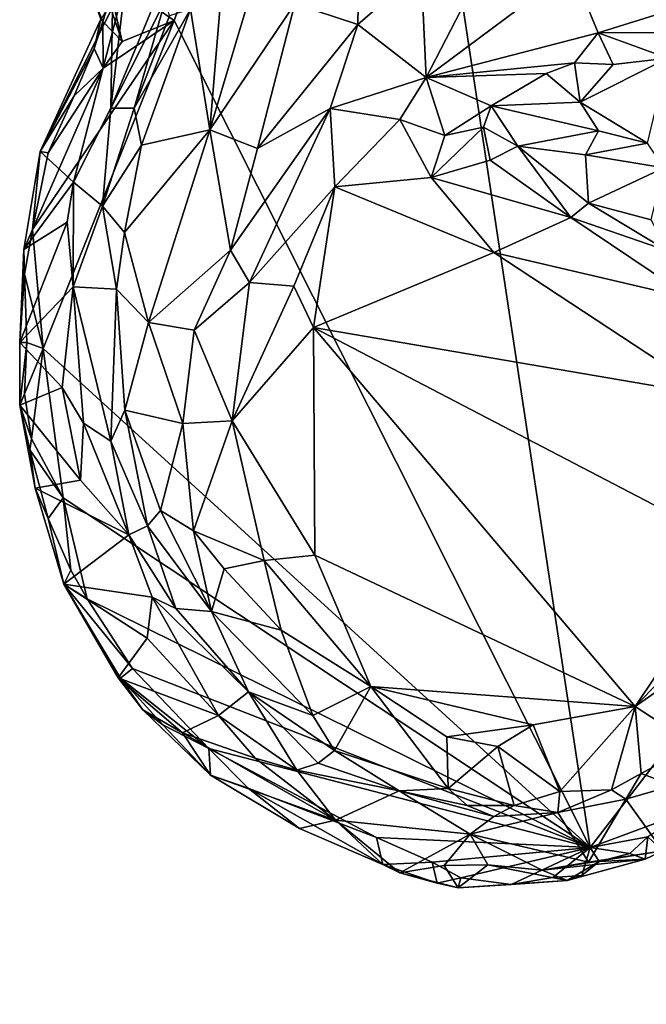
# Model space of a CAD drawing. Units: metres. Extents: x 26.06 to 28.62, y -3.52 to 5.98.
# Drawn here: x 27.68 to 28.07, y -2.02 to -1.39 of the extents above; entities that cross this region are included whole.
import ezdxf

# ---------------------------------------------------------------- set-up
doc = ezdxf.new("R2010")
doc.units = ezdxf.units.M

msp = doc.modelspace()

# ---------------------------------------------------------------- linework, layer by layer
at = {"layer": '1'}
for points in [[(28.3123, -1.5614, -0.17215), (27.90559, -1.03263, -0.17203), (28.20561, -0.86061, -0.18155)], [(27.77578, -1.39202, -0.1636), (27.73301, -1.36241, -0.16206), (27.90559, -1.03263, -0.17203)], [(27.77578, -1.39202, -0.1636), (27.90559, -1.03263, -0.17203), (28.0393, -1.91583, -0.15992)], [(28.0393, -1.91583, -0.15992), (27.90559, -1.03263, -0.17203), (28.3123, -1.5614, -0.17215)], [(27.89348, -1.32582, 0.12046), (27.85231, -1.38163, 0.14464), (27.89211, -1.39466, 0.17954)], [(27.89348, -1.32582, 0.12046), (27.89211, -1.39466, 0.17954), (27.93226, -1.35977, 0.1719)], [(27.73579, -1.44772, -0.0077), (27.76505, -1.3766, 0.01716), (27.7371, -1.35849, -0.03819)], [(27.73579, -1.44772, -0.0077), (27.7371, -1.35849, -0.03819), (27.74499, -1.36718, -0.05995)], [(27.80589, -1.37226, 0.08986), (27.79846, -1.46142, 0.15785), (27.82925, -1.35822, 0.10123)], [(27.82925, -1.35822, 0.10123), (27.79846, -1.46142, 0.15785), (27.85231, -1.38163, 0.14464)], [(27.93226, -1.35977, 0.1719), (27.93536, -1.42812, 0.20753), (27.9729, -1.35582, 0.18176)], [(27.9729, -1.35582, 0.18176), (27.93536, -1.42812, 0.20753), (28.0278, -1.35933, 0.1917)], [(27.73441, -1.38087, -0.15871), (27.73301, -1.36241, -0.16206), (27.74283, -1.4055, -0.16287)], [(27.74283, -1.4055, -0.16287), (27.73301, -1.36241, -0.16206), (27.77578, -1.39202, -0.1636)], [(27.93226, -1.35977, 0.1719), (27.89211, -1.39466, 0.17954), (27.93536, -1.42812, 0.20753)], [(27.93536, -1.42812, 0.20753), (28.04436, -1.39991, 0.20524), (28.0278, -1.35933, 0.1917)], [(28.0278, -1.35933, 0.1917), (28.04436, -1.39991, 0.20524), (28.13844, -1.37028, 0.19297)], [(27.69091, -1.47507, -0.1448), (27.71203, -1.49455, -0.0307), (27.74499, -1.36718, -0.05995)], [(27.69091, -1.47507, -0.1448), (27.74499, -1.36718, -0.05995), (27.72936, -1.39116, -0.14144)], [(27.71203, -1.49455, -0.0307), (27.73579, -1.44772, -0.0077), (27.74499, -1.36718, -0.05995)], [(28.04436, -1.39991, 0.20524), (28.09858, -1.39963, 0.20208), (28.13844, -1.37028, 0.19297)], [(27.73579, -1.44772, -0.0077), (27.77031, -1.37882, 0.03238), (27.76505, -1.3766, 0.01716)], [(27.78617, -1.38496, 0.07851), (27.79846, -1.46142, 0.15785), (27.80589, -1.37226, 0.08986)], [(27.72596, -1.3816, -0.1513), (27.73441, -1.38087, -0.15871), (27.73067, -1.39269, -0.15338)], [(27.72936, -1.39116, -0.14144), (27.72596, -1.3816, -0.1513), (27.73067, -1.39269, -0.15338)], [(27.73441, -1.38087, -0.15871), (27.74283, -1.4055, -0.16287), (27.73067, -1.39269, -0.15338)], [(27.73579, -1.44772, -0.0077), (27.75052, -1.44757, 0.07221), (27.77031, -1.37882, 0.03238)], [(27.77031, -1.37882, 0.03238), (27.75052, -1.44757, 0.07221), (27.77291, -1.38907, 0.05541)], [(27.85231, -1.38163, 0.14464), (27.79846, -1.46142, 0.15785), (27.82862, -1.47321, 0.1878)], [(27.85231, -1.38163, 0.14464), (27.82862, -1.47321, 0.1878), (27.89211, -1.39466, 0.17954)], [(27.75052, -1.44757, 0.07221), (27.75507, -1.47104, 0.10873), (27.78617, -1.38496, 0.07851)], [(27.77291, -1.38907, 0.05541), (27.75052, -1.44757, 0.07221), (27.78617, -1.38496, 0.07851)], [(27.78617, -1.38496, 0.07851), (27.75507, -1.47104, 0.10873), (27.79846, -1.46142, 0.15785)], [(27.68599, -1.52453, -0.1566), (27.73085, -1.42222, -0.16168), (27.77578, -1.39202, -0.1636)], [(27.69285, -1.59989, -0.15785), (27.68599, -1.52453, -0.1566), (27.77578, -1.39202, -0.1636)], [(27.72936, -1.39116, -0.14144), (27.72523, -1.40985, -0.1488), (27.69091, -1.47507, -0.1448)], [(27.69285, -1.59989, -0.15785), (27.77578, -1.39202, -0.1636), (28.0393, -1.91583, -0.15992)], [(27.72523, -1.40985, -0.1488), (27.72936, -1.39116, -0.14144), (27.73067, -1.39269, -0.15338)], [(27.73067, -1.39269, -0.15338), (27.73085, -1.42222, -0.16168), (27.72523, -1.40985, -0.1488)], [(27.73085, -1.42222, -0.16168), (27.73067, -1.39269, -0.15338), (27.74283, -1.4055, -0.16287)], [(27.73085, -1.42222, -0.16168), (27.74283, -1.4055, -0.16287), (27.77578, -1.39202, -0.1636)], [(27.89211, -1.39466, 0.17954), (27.82862, -1.47321, 0.1878), (27.87454, -1.44779, 0.1987)], [(27.89211, -1.39466, 0.17954), (27.87454, -1.44779, 0.1987), (27.93536, -1.42812, 0.20753)], [(27.93536, -1.42812, 0.20753), (28.02943, -1.41887, 0.20563), (28.04436, -1.39991, 0.20524)], [(28.02943, -1.41887, 0.20563), (28.05382, -1.42003, 0.20106), (28.04436, -1.39991, 0.20524)], [(28.04436, -1.39991, 0.20524), (28.08849, -1.41598, 0.19837), (28.09858, -1.39963, 0.20208)], [(28.05382, -1.42003, 0.20106), (28.08849, -1.41598, 0.19837), (28.04436, -1.39991, 0.20524)], [(27.71251, -1.43973, -0.15631), (27.69091, -1.47507, -0.1448), (27.72523, -1.40985, -0.1488)], [(27.73085, -1.42222, -0.16168), (27.71251, -1.43973, -0.15631), (27.72523, -1.40985, -0.1488)], [(28.02943, -1.41887, 0.20563), (27.93536, -1.42812, 0.20753), (28.01153, -1.42569, 0.20447)], [(28.02943, -1.41887, 0.20563), (28.01153, -1.42569, 0.20447), (28.03301, -1.44374, 0.18916)], [(28.02943, -1.41887, 0.20563), (28.03301, -1.44374, 0.18916), (28.05382, -1.42003, 0.20106)], [(28.05382, -1.42003, 0.20106), (28.03301, -1.44374, 0.18916), (28.08849, -1.41598, 0.19837)], [(28.08849, -1.41598, 0.19837), (28.03301, -1.44374, 0.18916), (28.07559, -1.46987, 0.16328)], [(27.69596, -1.47587, -0.15715), (27.73085, -1.42222, -0.16168), (27.68599, -1.52453, -0.1566)], [(27.69596, -1.47587, -0.15715), (27.71251, -1.43973, -0.15631), (27.73085, -1.42222, -0.16168)], [(27.93536, -1.42812, 0.20753), (27.97651, -1.44623, 0.20478), (28.01153, -1.42569, 0.20447)], [(28.01153, -1.42569, 0.20447), (27.97651, -1.44623, 0.20478), (28.03301, -1.44374, 0.18916)], [(27.93536, -1.42812, 0.20753), (27.87454, -1.44779, 0.1987), (27.91883, -1.45485, 0.21032)], [(27.93536, -1.42812, 0.20753), (27.91883, -1.45485, 0.21032), (27.94717, -1.4649, 0.2102)], [(27.93536, -1.42812, 0.20753), (27.94717, -1.4649, 0.2102), (27.97651, -1.44623, 0.20478)], [(27.69596, -1.47587, -0.15715), (27.69091, -1.47507, -0.1448), (27.71251, -1.43973, -0.15631)], [(27.97173, -1.45961, 0.20424), (27.97651, -1.44623, 0.20478), (27.94717, -1.4649, 0.2102)], [(27.97651, -1.44623, 0.20478), (27.97173, -1.45961, 0.20424), (27.99344, -1.47178, 0.19694)], [(28.03301, -1.44374, 0.18916), (27.97651, -1.44623, 0.20478), (28.0445, -1.46202, 0.17646)], [(27.97651, -1.44623, 0.20478), (27.99344, -1.47178, 0.19694), (28.0445, -1.46202, 0.17646)], [(28.03301, -1.44374, 0.18916), (28.0445, -1.46202, 0.17646), (28.07559, -1.46987, 0.16328)], [(27.71203, -1.49455, -0.0307), (27.73037, -1.50959, 0.08507), (27.73579, -1.44772, -0.0077)], [(27.73579, -1.44772, -0.0077), (27.73037, -1.50959, 0.08507), (27.75052, -1.44757, 0.07221)], [(27.75052, -1.44757, 0.07221), (27.73037, -1.50959, 0.08507), (27.75507, -1.47104, 0.10873)], [(27.82862, -1.47321, 0.1878), (27.81142, -1.53751, 0.20307), (27.87454, -1.44779, 0.1987)], [(27.87454, -1.44779, 0.1987), (27.81142, -1.53751, 0.20307), (27.82351, -1.55811, 0.21411)], [(27.87454, -1.44779, 0.1987), (27.82351, -1.55811, 0.21411), (27.87762, -1.49746, 0.2146)], [(27.87454, -1.44779, 0.1987), (27.87762, -1.49746, 0.2146), (27.91883, -1.45485, 0.21032)], [(27.91883, -1.45485, 0.21032), (27.87762, -1.49746, 0.2146), (27.93862, -1.49148, 0.21601)], [(27.91883, -1.45485, 0.21032), (27.93862, -1.49148, 0.21601), (27.94717, -1.4649, 0.2102)], [(27.75507, -1.47104, 0.10873), (27.74432, -1.52632, 0.13354), (27.79846, -1.46142, 0.15785)], [(27.74432, -1.52632, 0.13354), (27.75959, -1.58334, 0.17523), (27.79846, -1.46142, 0.15785)], [(27.79846, -1.46142, 0.15785), (27.75959, -1.58334, 0.17523), (27.81142, -1.53751, 0.20307)], [(27.79846, -1.46142, 0.15785), (27.81142, -1.53751, 0.20307), (27.82862, -1.47321, 0.1878)], [(27.94717, -1.4649, 0.2102), (27.93862, -1.49148, 0.21601), (27.97173, -1.45961, 0.20424)], [(27.97173, -1.45961, 0.20424), (27.93862, -1.49148, 0.21601), (27.976, -1.48055, 0.20675)], [(27.97173, -1.45961, 0.20424), (27.976, -1.48055, 0.20675), (27.99344, -1.47178, 0.19694)], [(28.0445, -1.46202, 0.17646), (27.99344, -1.47178, 0.19694), (28.0363, -1.47708, 0.18361)], [(28.0445, -1.46202, 0.17646), (28.0363, -1.47708, 0.18361), (28.07559, -1.46987, 0.16328)], [(27.73037, -1.50959, 0.08507), (27.74432, -1.52632, 0.13354), (27.75507, -1.47104, 0.10873)], [(28.07559, -1.46987, 0.16328), (28.0363, -1.47708, 0.18361), (28.086, -1.4855, 0.16261)], [(27.69091, -1.47507, -0.1448), (27.68599, -1.52453, -0.1566), (27.68051, -1.53709, -0.13066)], [(27.69091, -1.47507, -0.1448), (27.68051, -1.53709, -0.13066), (27.71203, -1.49455, -0.0307)], [(27.69596, -1.47587, -0.15715), (27.68599, -1.52453, -0.1566), (27.69091, -1.47507, -0.1448)], [(27.976, -1.48055, 0.20675), (28.02716, -1.51687, 0.21891), (27.99344, -1.47178, 0.19694)], [(27.99344, -1.47178, 0.19694), (28.02716, -1.51687, 0.21891), (28.03833, -1.50779, 0.21302)], [(27.99344, -1.47178, 0.19694), (28.03833, -1.50779, 0.21302), (28.0363, -1.47708, 0.18361)], [(28.0363, -1.47708, 0.18361), (28.03833, -1.50779, 0.21302), (28.086, -1.4855, 0.16261)], [(27.976, -1.48055, 0.20675), (27.93862, -1.49148, 0.21601), (28.02716, -1.51687, 0.21891)], [(28.03833, -1.50779, 0.21302), (28.07789, -1.51823, 0.20653), (28.086, -1.4855, 0.16261)], [(27.71203, -1.49455, -0.0307), (27.68051, -1.53709, -0.13066), (27.70806, -1.51982, -0.02061)], [(27.70806, -1.51982, -0.02061), (27.71174, -1.56084, 0.02959), (27.71203, -1.49455, -0.0307)], [(27.71203, -1.49455, -0.0307), (27.71174, -1.56084, 0.02959), (27.73037, -1.50959, 0.08507)], [(27.87762, -1.49746, 0.2146), (27.97821, -1.53905, 0.22285), (27.93862, -1.49148, 0.21601)], [(27.93862, -1.49148, 0.21601), (27.97821, -1.53905, 0.22285), (28.02716, -1.51687, 0.21891)], [(27.82351, -1.55811, 0.21411), (27.85158, -1.56042, 0.22111), (27.87762, -1.49746, 0.2146)], [(27.87762, -1.49746, 0.2146), (27.85158, -1.56042, 0.22111), (27.86412, -1.58641, 0.22393)], [(27.87762, -1.49746, 0.2146), (27.86412, -1.58641, 0.22393), (27.97821, -1.53905, 0.22285)], [(28.03833, -1.50779, 0.21302), (28.02716, -1.51687, 0.21891), (28.08836, -1.53804, 0.21261)], [(28.03833, -1.50779, 0.21302), (28.08836, -1.53804, 0.21261), (28.07789, -1.51823, 0.20653)], [(27.71174, -1.56084, 0.02959), (27.73934, -1.56226, 0.13769), (27.73037, -1.50959, 0.08507)], [(27.73037, -1.50959, 0.08507), (27.73934, -1.56226, 0.13769), (27.74432, -1.52632, 0.13354)], [(27.68051, -1.53709, -0.13066), (27.67804, -1.59606, -0.13964), (27.70806, -1.51982, -0.02061)], [(27.70806, -1.51982, -0.02061), (27.67804, -1.59606, -0.13964), (27.71174, -1.56084, 0.02959)], [(27.97821, -1.53905, 0.22285), (28.10361, -1.56841, 0.21483), (28.02716, -1.51687, 0.21891)], [(28.02716, -1.51687, 0.21891), (28.10361, -1.56841, 0.21483), (28.08836, -1.53804, 0.21261)], [(27.68091, -1.55264, -0.15251), (27.68051, -1.53709, -0.13066), (27.68599, -1.52453, -0.1566)], [(27.69285, -1.59989, -0.15785), (27.68091, -1.55264, -0.15251), (27.68599, -1.52453, -0.1566)], [(27.73934, -1.56226, 0.13769), (27.75959, -1.58334, 0.17523), (27.74432, -1.52632, 0.13354)], [(27.67804, -1.59606, -0.13964), (27.68051, -1.53709, -0.13066), (27.68091, -1.55264, -0.15251)], [(27.75959, -1.58334, 0.17523), (27.78848, -1.58818, 0.19917), (27.81142, -1.53751, 0.20307)], [(27.78848, -1.58818, 0.19917), (27.82351, -1.55811, 0.21411), (27.81142, -1.53751, 0.20307)], [(27.97821, -1.53905, 0.22285), (27.86412, -1.58641, 0.22393), (28.11604, -1.62958, 0.21545)], [(27.97821, -1.53905, 0.22285), (28.11604, -1.62958, 0.21545), (28.10361, -1.56841, 0.21483)], [(27.67804, -1.59606, -0.13964), (27.68091, -1.55264, -0.15251), (27.68253, -1.59598, -0.15277)], [(27.68091, -1.55264, -0.15251), (27.69285, -1.59989, -0.15785), (27.68253, -1.59598, -0.15277)], [(27.78848, -1.58818, 0.19917), (27.81251, -1.64558, 0.21039), (27.82351, -1.55811, 0.21411)], [(27.82351, -1.55811, 0.21411), (27.81251, -1.64558, 0.21039), (27.85158, -1.56042, 0.22111)], [(27.67804, -1.59606, -0.13964), (27.70477, -1.62455, -0.00819), (27.71174, -1.56084, 0.02959)], [(27.71174, -1.56084, 0.02959), (27.70477, -1.62455, -0.00819), (27.71837, -1.64703, 0.06655)], [(27.71174, -1.56084, 0.02959), (27.71837, -1.64703, 0.06655), (27.73578, -1.65849, 0.14038)], [(27.71174, -1.56084, 0.02959), (27.73578, -1.65849, 0.14038), (27.73934, -1.56226, 0.13769)], [(27.73934, -1.56226, 0.13769), (27.73578, -1.65849, 0.14038), (27.74451, -1.63889, 0.16094)], [(27.73934, -1.56226, 0.13769), (27.74451, -1.63889, 0.16094), (27.75959, -1.58334, 0.17523)], [(27.85158, -1.56042, 0.22111), (27.81251, -1.64558, 0.21039), (27.86412, -1.58641, 0.22393)], [(28.10311, -1.89211, -0.16137), (28.0393, -1.91583, -0.15992), (28.3123, -1.5614, -0.17215)], [(27.75959, -1.58334, 0.17523), (27.74451, -1.63889, 0.16094), (27.78136, -1.64736, 0.19301)], [(27.78848, -1.58818, 0.19917), (27.75959, -1.58334, 0.17523), (27.78136, -1.64736, 0.19301)], [(27.78848, -1.58818, 0.19917), (27.78136, -1.64736, 0.19301), (27.81251, -1.64558, 0.21039)], [(27.86412, -1.58641, 0.22393), (27.81251, -1.64558, 0.21039), (27.86486, -1.73063, 0.21032)], [(27.86486, -1.73063, 0.21032), (28.0679, -1.8265, 0.20052), (27.86412, -1.58641, 0.22393)], [(27.86412, -1.58641, 0.22393), (28.0679, -1.8265, 0.20052), (28.13442, -1.7272, 0.20879)], [(27.86412, -1.58641, 0.22393), (28.13442, -1.7272, 0.20879), (28.11604, -1.62958, 0.21545)], [(27.67795, -1.63575, -0.13641), (27.67804, -1.59606, -0.13964), (27.68253, -1.59598, -0.15277)], [(27.67795, -1.63575, -0.13641), (27.68253, -1.59598, -0.15277), (27.68094, -1.62842, -0.15148)], [(27.67804, -1.59606, -0.13964), (27.67795, -1.63575, -0.13641), (27.70477, -1.62455, -0.00819)], [(27.68253, -1.59598, -0.15277), (27.69285, -1.59989, -0.15785), (27.68094, -1.62842, -0.15148)], [(27.68534, -1.65698, -0.15263), (27.68094, -1.62842, -0.15148), (27.69285, -1.59989, -0.15785)], [(27.68534, -1.65698, -0.15263), (27.69285, -1.59989, -0.15785), (27.70546, -1.69446, -0.15619)], [(27.70546, -1.69446, -0.15619), (27.69285, -1.59989, -0.15785), (28.0393, -1.91583, -0.15992)], [(27.70477, -1.62455, -0.00819), (27.67795, -1.63575, -0.13641), (27.71646, -1.68315, 0.01026)], [(27.70477, -1.62455, -0.00819), (27.71646, -1.68315, 0.01026), (27.71837, -1.64703, 0.06655)], [(27.67795, -1.63575, -0.13641), (27.68094, -1.62842, -0.15148), (27.68534, -1.65698, -0.15263)], [(27.68435, -1.66399, -0.1504), (27.67795, -1.63575, -0.13641), (27.68534, -1.65698, -0.15263)], [(27.67795, -1.63575, -0.13641), (27.68435, -1.66399, -0.1504), (27.68771, -1.68824, -0.13683)], [(27.67795, -1.63575, -0.13641), (27.68771, -1.68824, -0.13683), (27.71646, -1.68315, 0.01026)], [(27.73578, -1.65849, 0.14038), (27.75885, -1.71213, 0.15471), (27.74451, -1.63889, 0.16094)], [(27.74451, -1.63889, 0.16094), (27.75885, -1.71213, 0.15471), (27.76723, -1.70236, 0.17055)], [(27.74451, -1.63889, 0.16094), (27.76723, -1.70236, 0.17055), (27.78136, -1.64736, 0.19301)], [(27.78136, -1.64736, 0.19301), (27.78809, -1.71521, 0.18489), (27.81251, -1.64558, 0.21039)], [(27.81251, -1.64558, 0.21039), (27.78809, -1.71521, 0.18489), (27.83271, -1.73398, 0.20361)], [(27.81251, -1.64558, 0.21039), (27.83271, -1.73398, 0.20361), (27.86486, -1.73063, 0.21032)], [(27.71837, -1.64703, 0.06655), (27.71646, -1.68315, 0.01026), (27.74703, -1.7179, 0.11708)], [(27.71837, -1.64703, 0.06655), (27.74703, -1.7179, 0.11708), (27.73578, -1.65849, 0.14038)], [(27.78136, -1.64736, 0.19301), (27.76723, -1.70236, 0.17055), (27.78809, -1.71521, 0.18489)], [(27.70546, -1.69446, -0.15619), (27.68435, -1.66399, -0.1504), (27.68534, -1.65698, -0.15263)], [(27.68435, -1.66399, -0.1504), (27.70546, -1.69446, -0.15619), (27.69607, -1.7075, -0.14917)], [(27.68771, -1.68824, -0.13683), (27.68435, -1.66399, -0.1504), (27.69607, -1.7075, -0.14917)], [(27.73578, -1.65849, 0.14038), (27.74703, -1.7179, 0.11708), (27.75885, -1.71213, 0.15471)], [(27.68771, -1.68824, -0.13683), (27.74703, -1.7179, 0.11708), (27.71646, -1.68315, 0.01026)], [(27.68771, -1.68824, -0.13683), (27.69607, -1.7075, -0.14917), (27.70594, -1.74898, -0.14394)], [(27.68771, -1.68824, -0.13683), (27.70594, -1.74898, -0.14394), (27.74703, -1.7179, 0.11708)], [(27.69607, -1.7075, -0.14917), (27.70546, -1.69446, -0.15619), (27.71028, -1.74026, -0.1526)], [(27.72059, -1.75837, -0.15375), (27.71028, -1.74026, -0.1526), (27.70546, -1.69446, -0.15619)], [(27.72059, -1.75837, -0.15375), (27.70546, -1.69446, -0.15619), (28.0393, -1.91583, -0.15992)], [(27.70594, -1.74898, -0.14394), (27.69607, -1.7075, -0.14917), (27.71028, -1.74026, -0.1526)], [(27.76723, -1.70236, 0.17055), (27.75885, -1.71213, 0.15471), (27.79936, -1.7663, 0.17235)], [(27.76723, -1.70236, 0.17055), (27.79936, -1.7663, 0.17235), (27.78809, -1.71521, 0.18489)], [(27.75885, -1.71213, 0.15471), (27.74703, -1.7179, 0.11708), (27.77692, -1.76435, 0.1386)], [(27.75885, -1.71213, 0.15471), (27.77692, -1.76435, 0.1386), (27.79936, -1.7663, 0.17235)], [(27.70594, -1.74898, -0.14394), (27.76185, -1.75729, 0.10108), (27.74703, -1.7179, 0.11708)], [(27.74703, -1.7179, 0.11708), (27.76185, -1.75729, 0.10108), (27.77692, -1.76435, 0.1386)], [(27.78809, -1.71521, 0.18489), (27.79936, -1.7663, 0.17235), (27.80758, -1.73926, 0.19066)], [(27.78809, -1.71521, 0.18489), (27.80758, -1.73926, 0.19066), (27.83271, -1.73398, 0.20361)], [(27.86486, -1.73063, 0.21032), (27.83271, -1.73398, 0.20361), (27.90032, -1.81379, 0.19739)], [(27.86486, -1.73063, 0.21032), (27.90032, -1.81379, 0.19739), (28.0679, -1.8265, 0.20052)], [(28.13442, -1.7272, 0.20879), (28.0679, -1.8265, 0.20052), (28.14102, -1.75036, 0.20027)], [(27.80758, -1.73926, 0.19066), (27.79936, -1.7663, 0.17235), (27.8435, -1.77823, 0.19433)], [(27.80758, -1.73926, 0.19066), (27.8435, -1.77823, 0.19433), (27.83271, -1.73398, 0.20361)], [(27.83271, -1.73398, 0.20361), (27.8435, -1.77823, 0.19433), (27.90032, -1.81379, 0.19739)], [(27.71028, -1.74026, -0.1526), (27.72059, -1.75837, -0.15375), (27.70594, -1.74898, -0.14394)], [(27.72059, -1.75837, -0.15375), (27.74933, -1.80235, -0.15449), (27.70594, -1.74898, -0.14394)], [(27.70594, -1.74898, -0.14394), (27.74933, -1.80235, -0.15449), (27.74186, -1.80855, -0.14828)], [(27.76185, -1.75729, 0.10108), (27.70594, -1.74898, -0.14394), (27.75878, -1.78316, 0.00186)], [(27.70594, -1.74898, -0.14394), (27.74186, -1.80855, -0.14828), (27.74029, -1.80841, -0.13814)], [(27.75878, -1.78316, 0.00186), (27.70594, -1.74898, -0.14394), (27.74029, -1.80841, -0.13814)], [(28.0679, -1.8265, 0.20052), (28.11663, -1.79237, 0.19396), (28.14102, -1.75036, 0.20027)], [(27.76185, -1.75729, 0.10108), (27.75878, -1.78316, 0.00186), (27.80395, -1.83216, 0.02323)], [(27.77692, -1.76435, 0.1386), (27.76185, -1.75729, 0.10108), (27.82294, -1.81712, 0.14996)], [(27.76185, -1.75729, 0.10108), (27.80395, -1.83216, 0.02323), (27.82294, -1.81712, 0.14996)], [(27.74933, -1.80235, -0.15449), (27.72059, -1.75837, -0.15375), (28.0393, -1.91583, -0.15992)], [(27.79936, -1.7663, 0.17235), (27.77692, -1.76435, 0.1386), (27.82294, -1.81712, 0.14996)], [(27.79936, -1.7663, 0.17235), (27.82294, -1.81712, 0.14996), (27.86367, -1.83219, 0.17267)], [(27.79936, -1.7663, 0.17235), (27.86367, -1.83219, 0.17267), (27.8435, -1.77823, 0.19433)], [(27.75878, -1.78316, 0.00186), (27.74029, -1.80841, -0.13814), (27.80395, -1.83216, 0.02323)], [(27.8435, -1.77823, 0.19433), (27.86367, -1.83219, 0.17267), (27.90032, -1.81379, 0.19739)], [(28.06311, -2.43813, -0.14921), (28.15751, -2.01737, -0.15961), (28.45034, -1.79126, -0.17151)], [(28.4276, -2.33327, -0.16078), (28.06311, -2.43813, -0.14921), (28.45034, -1.79126, -0.17151)], [(28.11663, -1.79237, 0.19396), (28.0679, -1.8265, 0.20052), (28.10504, -1.85082, 0.15093)], [(27.74933, -1.80235, -0.15449), (27.79767, -1.85306, -0.15339), (27.74186, -1.80855, -0.14828)], [(27.74933, -1.80235, -0.15449), (28.0393, -1.91583, -0.15992), (27.79767, -1.85306, -0.15339)], [(27.78115, -1.8431, -0.09453), (27.74029, -1.80841, -0.13814), (27.75597, -1.82853, -0.13688)], [(27.74029, -1.80841, -0.13814), (27.74186, -1.80855, -0.14828), (27.75597, -1.82853, -0.13688)], [(27.74029, -1.80841, -0.13814), (27.78115, -1.8431, -0.09453), (27.80395, -1.83216, 0.02323)], [(27.74186, -1.80855, -0.14828), (27.79767, -1.85306, -0.15339), (27.76853, -1.83814, -0.1484)], [(27.75597, -1.82853, -0.13688), (27.74186, -1.80855, -0.14828), (27.76853, -1.83814, -0.1484)], [(27.90032, -1.81379, 0.19739), (27.86367, -1.83219, 0.17267), (27.87745, -1.85438, 0.15663)], [(27.90032, -1.81379, 0.19739), (27.87745, -1.85438, 0.15663), (27.94938, -1.87851, 0.16469)], [(27.90032, -1.81379, 0.19739), (28.00328, -1.83805, 0.20007), (28.0679, -1.8265, 0.20052)], [(27.90032, -1.81379, 0.19739), (27.94938, -1.87851, 0.16469), (27.94848, -1.84574, 0.19273)], [(27.90032, -1.81379, 0.19739), (27.94848, -1.84574, 0.19273), (28.00328, -1.83805, 0.20007)], [(27.82294, -1.81712, 0.14996), (27.80395, -1.83216, 0.02323), (27.85345, -1.86692, 0.04999)], [(27.82294, -1.81712, 0.14996), (27.85345, -1.86692, 0.04999), (27.86697, -1.8623, 0.10982)], [(27.82294, -1.81712, 0.14996), (27.86697, -1.8623, 0.10982), (27.87745, -1.85438, 0.15663)], [(27.86367, -1.83219, 0.17267), (27.82294, -1.81712, 0.14996), (27.87745, -1.85438, 0.15663)], [(28.00328, -1.83805, 0.20007), (28.02007, -1.88033, 0.1645), (28.0679, -1.8265, 0.20052)], [(28.02007, -1.88033, 0.1645), (28.05284, -1.87936, 0.15286), (28.0679, -1.8265, 0.20052)], [(28.05284, -1.87936, 0.15286), (28.07154, -1.86887, 0.15507), (28.0679, -1.8265, 0.20052)], [(28.0679, -1.8265, 0.20052), (28.07154, -1.86887, 0.15507), (28.10504, -1.85082, 0.15093)], [(27.78115, -1.8431, -0.09453), (27.75597, -1.82853, -0.13688), (27.79888, -1.87001, -0.14241)], [(27.79888, -1.87001, -0.14241), (27.75597, -1.82853, -0.13688), (27.76853, -1.83814, -0.1484)], [(27.78115, -1.8431, -0.09453), (27.82721, -1.85918, 0.0028), (27.80395, -1.83216, 0.02323)], [(27.80395, -1.83216, 0.02323), (27.82721, -1.85918, 0.0028), (27.85345, -1.86692, 0.04999)], [(27.79767, -1.85306, -0.15339), (27.79888, -1.87001, -0.14241), (27.76853, -1.83814, -0.1484)], [(28.00328, -1.83805, 0.20007), (27.94848, -1.84574, 0.19273), (27.98072, -1.85184, 0.19188)], [(27.98072, -1.85184, 0.19188), (28.02007, -1.88033, 0.1645), (28.00328, -1.83805, 0.20007)], [(27.78115, -1.8431, -0.09453), (27.79888, -1.87001, -0.14241), (27.878, -1.8984, -0.03476)], [(27.78115, -1.8431, -0.09453), (27.878, -1.8984, -0.03476), (27.82721, -1.85918, 0.0028)], [(27.94848, -1.84574, 0.19273), (27.94938, -1.87851, 0.16469), (27.98072, -1.85184, 0.19188)], [(28.07154, -1.86887, 0.15507), (28.09182, -1.87663, 0.11889), (28.10504, -1.85082, 0.15093)], [(27.82268, -1.87823, -0.1484), (27.79767, -1.85306, -0.15339), (27.90392, -1.90947, -0.15507)], [(27.79767, -1.85306, -0.15339), (28.0393, -1.91583, -0.15992), (27.90392, -1.90947, -0.15507)], [(27.79888, -1.87001, -0.14241), (27.79767, -1.85306, -0.15339), (27.82268, -1.87823, -0.1484)], [(27.86697, -1.8623, 0.10982), (27.91841, -1.87988, 0.13423), (27.87745, -1.85438, 0.15663)], [(27.87745, -1.85438, 0.15663), (27.91841, -1.87988, 0.13423), (27.94938, -1.87851, 0.16469)], [(27.98072, -1.85184, 0.19188), (27.94938, -1.87851, 0.16469), (27.99122, -1.88913, 0.15529)], [(27.98072, -1.85184, 0.19188), (27.99122, -1.88913, 0.15529), (28.02007, -1.88033, 0.1645)], [(27.85345, -1.86692, 0.04999), (27.82721, -1.85918, 0.0028), (27.878, -1.8984, -0.03476)], [(27.86697, -1.8623, 0.10982), (27.85345, -1.86692, 0.04999), (27.91841, -1.87988, 0.13423)], [(27.79888, -1.87001, -0.14241), (27.85519, -1.90376, -0.13924), (27.878, -1.8984, -0.03476)], [(27.79888, -1.87001, -0.14241), (27.82268, -1.87823, -0.1484), (27.85519, -1.90376, -0.13924)], [(27.91841, -1.87988, 0.13423), (27.85345, -1.86692, 0.04999), (27.878, -1.8984, -0.03476)], [(28.05284, -1.87936, 0.15286), (28.062, -1.88518, 0.13137), (28.07154, -1.86887, 0.15507)], [(28.07154, -1.86887, 0.15507), (28.062, -1.88518, 0.13137), (28.09182, -1.87663, 0.11889)], [(28.09182, -1.87663, 0.11889), (28.062, -1.88518, 0.13137), (28.08528, -1.91787, -0.10869)], [(27.82268, -1.87823, -0.1484), (27.90392, -1.90947, -0.15507), (27.90808, -1.9265, -0.14838)], [(27.85519, -1.90376, -0.13924), (27.82268, -1.87823, -0.1484), (27.90808, -1.9265, -0.14838)], [(27.91841, -1.87988, 0.13423), (27.878, -1.8984, -0.03476), (27.96328, -1.90727, 0.06082)], [(27.94938, -1.87851, 0.16469), (27.91841, -1.87988, 0.13423), (27.9613, -1.88922, 0.1469)], [(27.97837, -1.89617, 0.13677), (27.91841, -1.87988, 0.13423), (27.96328, -1.90727, 0.06082)], [(27.91841, -1.87988, 0.13423), (27.97837, -1.89617, 0.13677), (27.9613, -1.88922, 0.1469)], [(27.94938, -1.87851, 0.16469), (27.9613, -1.88922, 0.1469), (27.99122, -1.88913, 0.15529)], [(27.99122, -1.88913, 0.15529), (28.01886, -1.89362, 0.14172), (28.02007, -1.88033, 0.1645)], [(28.01886, -1.89362, 0.14172), (28.062, -1.88518, 0.13137), (28.05284, -1.87936, 0.15286)], [(28.02007, -1.88033, 0.1645), (28.01886, -1.89362, 0.14172), (28.05284, -1.87936, 0.15286)], [(27.9613, -1.88922, 0.1469), (27.97837, -1.89617, 0.13677), (27.99122, -1.88913, 0.15529)], [(27.99122, -1.88913, 0.15529), (27.97837, -1.89617, 0.13677), (28.01886, -1.89362, 0.14172)], [(28.01886, -1.89362, 0.14172), (28.0382, -1.92515, -0.06881), (28.062, -1.88518, 0.13137)], [(28.0382, -1.92515, -0.06881), (28.08528, -1.91787, -0.10869), (28.062, -1.88518, 0.13137)], [(27.97837, -1.89617, 0.13677), (27.96328, -1.90727, 0.06082), (28.01886, -1.89362, 0.14172)], [(27.96328, -1.90727, 0.06082), (28.0382, -1.92515, -0.06881), (28.01886, -1.89362, 0.14172)], [(28.07576, -1.90899, -0.16012), (28.0393, -1.91583, -0.15992), (28.10311, -1.89211, -0.16137)], [(27.878, -1.8984, -0.03476), (27.85519, -1.90376, -0.13924), (27.90808, -1.9265, -0.14838)], [(27.90808, -1.9265, -0.14838), (27.9188, -1.93192, -0.14273), (27.878, -1.8984, -0.03476)], [(27.878, -1.8984, -0.03476), (27.9188, -1.93192, -0.14273), (27.96328, -1.90727, 0.06082)], [(27.9188, -1.93192, -0.14273), (27.94693, -1.92721, -0.09122), (27.96328, -1.90727, 0.06082)], [(27.94693, -1.92721, -0.09122), (27.97459, -1.92676, -0.07344), (27.96328, -1.90727, 0.06082)], [(27.97459, -1.92676, -0.07344), (28.00896, -1.93004, -0.09412), (27.96328, -1.90727, 0.06082)], [(27.96328, -1.90727, 0.06082), (28.00896, -1.93004, -0.09412), (28.0382, -1.92515, -0.06881)], [(27.93931, -1.92501, -0.15613), (27.90392, -1.90947, -0.15507), (28.0393, -1.91583, -0.15992)], [(27.90808, -1.9265, -0.14838), (27.90392, -1.90947, -0.15507), (27.93931, -1.92501, -0.15613)], [(28.06443, -1.91951, -0.15682), (28.0393, -1.91583, -0.15992), (28.07576, -1.90899, -0.16012)], [(28.06443, -1.91951, -0.15682), (28.07576, -1.90899, -0.16012), (28.07416, -1.92318, -0.11995)], [(28.07416, -1.92318, -0.11995), (28.07576, -1.90899, -0.16012), (28.08528, -1.91787, -0.10869)], [(27.93931, -1.92501, -0.15613), (28.0393, -1.91583, -0.15992), (27.95745, -1.93499, -0.15491)], [(27.9893, -1.9393, -0.15178), (27.95745, -1.93499, -0.15491), (28.0393, -1.91583, -0.15992)], [(28.01564, -1.93473, -0.15416), (27.9893, -1.9393, -0.15178), (28.0393, -1.91583, -0.15992)], [(28.0382, -1.92515, -0.06881), (28.00896, -1.93004, -0.09412), (28.08528, -1.91787, -0.10869)], [(28.00896, -1.93004, -0.09412), (28.07416, -1.92318, -0.11995), (28.08528, -1.91787, -0.10869)], [(28.0341, -1.93342, -0.1514), (28.01564, -1.93473, -0.15416), (28.0393, -1.91583, -0.15992)], [(28.0393, -1.91583, -0.15992), (28.04494, -1.92472, -0.15685), (28.0341, -1.93342, -0.1514)], [(28.06443, -1.91951, -0.15682), (28.04494, -1.92472, -0.15685), (28.0393, -1.91583, -0.15992)], [(28.04494, -1.92472, -0.15685), (28.06443, -1.91951, -0.15682), (28.07416, -1.92318, -0.11995)], [(27.90808, -1.9265, -0.14838), (27.93931, -1.92501, -0.15613), (27.94235, -1.93833, -0.14685)], [(27.9188, -1.93192, -0.14273), (27.90808, -1.9265, -0.14838), (27.94235, -1.93833, -0.14685)], [(27.93931, -1.92501, -0.15613), (27.95745, -1.93499, -0.15491), (27.94235, -1.93833, -0.14685)], [(28.00896, -1.93004, -0.09412), (28.02482, -1.93675, -0.13266), (28.07416, -1.92318, -0.11995)], [(28.02482, -1.93675, -0.13266), (28.04494, -1.92472, -0.15685), (28.07416, -1.92318, -0.11995)], [(28.0341, -1.93342, -0.1514), (28.04494, -1.92472, -0.15685), (28.02482, -1.93675, -0.13266)], [(27.9188, -1.93192, -0.14273), (27.95566, -1.94137, -0.14134), (27.94693, -1.92721, -0.09122)], [(27.95566, -1.94137, -0.14134), (27.9188, -1.93192, -0.14273), (27.94235, -1.93833, -0.14685)], [(27.94693, -1.92721, -0.09122), (27.95566, -1.94137, -0.14134), (27.97459, -1.92676, -0.07344)], [(27.97459, -1.92676, -0.07344), (27.95566, -1.94137, -0.14134), (28.02482, -1.93675, -0.13266)], [(27.97459, -1.92676, -0.07344), (28.02482, -1.93675, -0.13266), (28.00896, -1.93004, -0.09412)], [(27.94235, -1.93833, -0.14685), (27.95745, -1.93499, -0.15491), (27.95566, -1.94137, -0.14134)], [(27.95566, -1.94137, -0.14134), (27.95745, -1.93499, -0.15491), (27.9893, -1.9393, -0.15178)], [(27.95566, -1.94137, -0.14134), (27.9893, -1.9393, -0.15178), (28.02482, -1.93675, -0.13266)], [(28.02482, -1.93675, -0.13266), (27.9893, -1.9393, -0.15178), (28.01564, -1.93473, -0.15416)], [(28.02482, -1.93675, -0.13266), (28.01564, -1.93473, -0.15416), (28.0341, -1.93342, -0.1514)]]:
    msp.add_3dface(points, dxfattribs=at)

doc.saveas('drawing.dxf')
